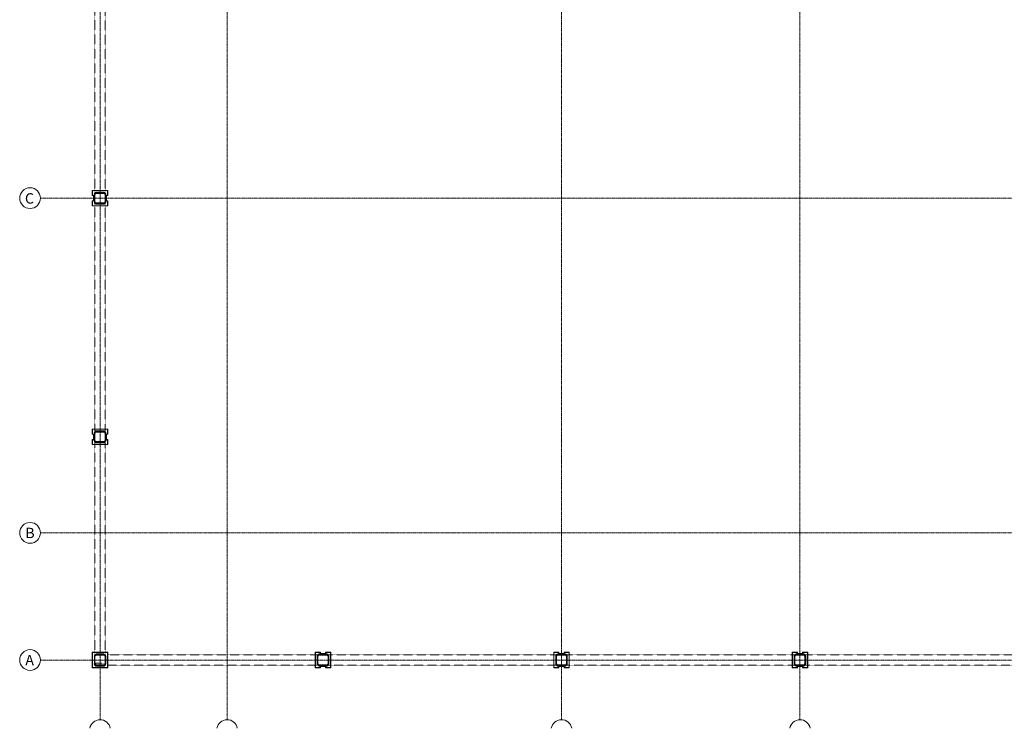
# Model space of a CAD drawing. Units: millimetres. Extents: x -130 to 56039, y -10621 to 45709.
# Drawn here: x 450 to 19441, y 684 to 14339 of the extents above; entities that cross this region are included whole.
import ezdxf

# ---------------------------------------------------------------- set-up
doc = ezdxf.new("R2010")
doc.units = ezdxf.units.MM
doc.linetypes.add('IMPORT-Double Dashed _3_', pattern=[10.936111, 5.291667, -2.116667, 1.411111, -2.116667])
doc.linetypes.add('IMPORT-Hidden Line', pattern=[3.175, 2.116667, -1.058333])
for name, color, linetype, lineweight in [('0-1', 7, 'Continuous', 5), ('_KUU_grid', 7, 'Continuous', 9), ('_KUU_grid-2', 7, 'IMPORT-Hidden Line', 9), ('_KUU_postid', 7, 'Continuous', 9), ('_KUU_teljed', 7, 'Continuous', 9), ('_KUU_teljed-1', 7, 'IMPORT-Double Dashed _3_', 9), ('A-COLS', 7, 'Continuous', 9), ('A-COLS-1', 7, 'Continuous', 30), ('AR-5-01 1_ KORRUSE PLAAN_dwg-1', 7, 'Continuous', 9)]:
    doc.layers.add(name, color=color, linetype=linetype, lineweight=lineweight)
doc.layers.add('_KUU_grid-1', color=7, linetype='Continuous', lineweight=9, true_color=0x260000)
doc.layers.add('_KUU_postid-1', color=7, linetype='Continuous', lineweight=9, true_color=0xcccccc)
doc.styles.add('Arial_1', font='arial.ttf', dxfattribs={"height": 200})

# ---------------------------------------------------------------- blocks, each defined once
blk = doc.blocks.new('Family - TP-101-1200311-1_ KORRUS VIIMISTLUSPLAAN')
at = {"layer": 'A-COLS-1'}
for p, q in [((-110, 72), (-110, -73)), ((-98, -73), (-98, 72)), ((72, 110), (-73, 110)), ((-73, 97), (72, 97)), ((97, 72), (97, -73)), ((110, -73), (110, 72)), ((72, -98), (-73, -98)), ((-73, -110), (72, -110))]:
    blk.add_line(p, q, dxfattribs=at)
for centre, radius, start, end in [((-73, 72), 37.5, 165, 180), ((-73, 72), 37.5, 105.957, 164.043), ((-73, 72), 25, 120, 180), ((-73, 72), 25, 90, 120), ((-73, 72), 37.5, 90, 105), ((72, 72), 37.5, 75, 90), ((72, 72), 25, 60, 90), ((72, 72), 37.5, 60, 74.043), ((72, 72), 25, 30, 60), ((72, 72), 37.5, 15.957, 60), ((72, 72), 25, 0, 30), ((72, 72), 37.5, 360, 15), ((-73, -73), 37.5, 180, 195), ((-73, -73), 37.5, 195.957, 254.043), ((-73, -73), 25, 180, 240), ((-73, -73), 25, 240, 270), ((-73, -73), 37.5, 255, 270), ((72, -73), 25, 270, 300), ((72, -73), 37.5, 270, 285), ((72, -73), 37.5, 285.957, 300), ((72, -73), 25, 300, 330), ((72, -73), 37.5, 300, 344.043), ((72, -73), 25, 330, 0), ((72, -73), 37.5, 345, 360)]:
    blk.add_arc(centre, radius, start, end, dxfattribs=at)
blk = doc.blocks.new('Family - TP-102-1200469-1_ KORRUS VIIMISTLUSPLAAN')
at = {"layer": 'A-COLS-1'}
for p, q in [((-110, 72), (-110, -73)), ((-98, -73), (-98, 72)), ((72, 110), (-73, 110)), ((-73, 97), (72, 97)), ((97, 72), (97, -73)), ((110, -73), (110, 72)), ((72, -98), (-73, -98)), ((-73, -110), (72, -110))]:
    blk.add_line(p, q, dxfattribs=at)
for centre, radius, start, end in [((-73, 72), 37.5, 165, 180), ((-73, 72), 37.5, 105.957, 164.043), ((-73, 72), 25, 120, 180), ((-73, 72), 25, 90, 120), ((-73, 72), 37.5, 90, 105), ((72, 72), 37.5, 75, 90), ((72, 72), 25, 60, 90), ((72, 72), 37.5, 60, 74.043), ((72, 72), 25, 30, 60), ((72, 72), 37.5, 15.957, 60), ((72, 72), 25, 0, 30), ((72, 72), 37.5, 360, 15), ((-73, -73), 37.5, 180, 195), ((-73, -73), 37.5, 195.957, 254.043), ((-73, -73), 25, 180, 240), ((-73, -73), 25, 240, 270), ((-73, -73), 37.5, 255, 270), ((72, -73), 25, 270, 300), ((72, -73), 37.5, 270, 285), ((72, -73), 37.5, 285.957, 300), ((72, -73), 25, 300, 330), ((72, -73), 37.5, 300, 344.043), ((72, -73), 25, 330, 0), ((72, -73), 37.5, 345, 360)]:
    blk.add_arc(centre, radius, start, end, dxfattribs=at)
blk = doc.blocks.new('Family - TP-108-1200528-1_ KORRUS VIIMISTLUSPLAAN')
at = {"layer": 'A-COLS-1'}
for p, q in [((-110, 72), (-110, -73)), ((-98, -73), (-98, 72)), ((72, 110), (-73, 110)), ((-73, 97), (72, 97)), ((97, 72), (97, -73)), ((110, -73), (110, 72)), ((72, -98), (-73, -98)), ((-73, -110), (72, -110))]:
    blk.add_line(p, q, dxfattribs=at)
for centre, radius, start, end in [((-73, 72), 37.5, 165, 180), ((-73, 72), 37.5, 150, 164.043), ((-73, 72), 37.5, 120, 150), ((-73, 72), 25, 150, 180), ((-73, 72), 25, 90, 150), ((-73, 72), 37.5, 105.957, 120), ((-73, 72), 37.5, 90, 105), ((72, 72), 37.5, 75, 90), ((72, 72), 25, 30, 90), ((72, 72), 37.5, 60, 74.043), ((72, 72), 37.5, 30, 60), ((72, 72), 25, 0, 30), ((72, 72), 37.5, 15.957, 30), ((72, 72), 37.5, 360, 15), ((-73, -73), 37.5, 180, 195), ((-73, -73), 37.5, 195.957, 210), ((-73, -73), 37.5, 210, 254.043), ((-73, -73), 25, 180, 270), ((-73, -73), 37.5, 255, 270), ((72, -73), 25, 270, 360), ((72, -73), 37.5, 270, 285), ((72, -73), 37.5, 285.957, 330), ((72, -73), 37.5, 330, 344.043), ((72, -73), 37.5, 345, 360)]:
    blk.add_arc(centre, radius, start, end, dxfattribs=at)
blk = doc.blocks.new('Family - TP-105-1200534-1_ KORRUS VIIMISTLUSPLAAN')
at = {"layer": 'A-COLS-1'}
for p, q in [((-110, 72), (-110, -73)), ((-98, -73), (-98, 72)), ((72, 110), (-73, 110)), ((-73, 98), (72, 98)), ((98, 72), (98, -73)), ((110, -73), (110, 72)), ((72, -98), (-73, -98)), ((-73, -110), (72, -110))]:
    blk.add_line(p, q, dxfattribs=at)
for centre, radius, start, end in [((-73, 72), 37.5, 165, 180), ((-73, 72), 37.5, 150, 164.043), ((-73, 72), 37.5, 105.957, 150), ((-73, 72), 25, 150, 180), ((-73, 72), 25, 90, 150), ((-73, 72), 37.5, 90, 105), ((72, 72), 37.5, 75, 90), ((72, 72), 25, 30, 90), ((72, 72), 37.5, 30, 74.043), ((72, 72), 25, 0, 30), ((72, 72), 37.5, 15.957, 30), ((72, 72), 37.5, 360, 15), ((-73, -73), 37.5, 180, 195), ((-73, -73), 37.5, 195.957, 254.043), ((-73, -73), 25, 180, 270), ((-73, -73), 37.5, 255, 270), ((72, -73), 25, 270, 360), ((72, -73), 37.5, 270, 285), ((72, -73), 37.5, 285.957, 344.043), ((72, -73), 37.5, 345, 360)]:
    blk.add_arc(centre, radius, start, end, dxfattribs=at)
blk = doc.blocks.new('Family - TP-107-1200584-1_ KORRUS VIIMISTLUSPLAAN')
at = {"layer": 'A-COLS-1'}
for p, q in [((-110, 72), (-110, -73)), ((-98, -73), (-98, 72)), ((72, 110), (-73, 110)), ((-73, 97), (72, 97)), ((97, 72), (97, -73)), ((110, -73), (110, 72)), ((72, -98), (-73, -98)), ((-73, -110), (72, -110))]:
    blk.add_line(p, q, dxfattribs=at)
for centre, radius, start, end in [((-73, 72), 37.5, 165, 180), ((-73, 72), 37.5, 150, 164.043), ((-73, 72), 37.5, 120, 150), ((-73, 72), 25, 150, 180), ((-73, 72), 25, 90, 150), ((-73, 72), 37.5, 105.957, 120), ((-73, 72), 37.5, 90, 105), ((72, 72), 37.5, 75, 90), ((72, 72), 25, 30, 90), ((72, 72), 37.5, 60, 74.043), ((72, 72), 37.5, 30, 60), ((72, 72), 25, 0, 30), ((72, 72), 37.5, 15.957, 30), ((72, 72), 37.5, 360, 15), ((-73, -73), 37.5, 180, 195), ((-73, -73), 37.5, 195.957, 210), ((-73, -73), 37.5, 210, 254.043), ((-73, -73), 25, 180, 270), ((-73, -73), 37.5, 255, 270), ((72, -73), 25, 270, 360), ((72, -73), 37.5, 270, 285), ((72, -73), 37.5, 285.957, 330), ((72, -73), 37.5, 330, 344.043), ((72, -73), 37.5, 345, 360)]:
    blk.add_arc(centre, radius, start, end, dxfattribs=at)
blk = doc.blocks.new('Family - TP-106-1201207-1_ KORRUS VIIMISTLUSPLAAN')
at = {"layer": 'A-COLS-1'}
for p, q in [((-110, 72), (-110, -73)), ((-98, -73), (-98, 72)), ((72, 110), (-73, 110)), ((-73, 97), (72, 97)), ((97, 72), (97, -73)), ((110, -73), (110, 72)), ((72, -98), (-73, -98)), ((-73, -110), (72, -110))]:
    blk.add_line(p, q, dxfattribs=at)
for centre, radius, start, end in [((-73, 72), 37.5, 165, 180), ((-73, 72), 37.5, 150, 164.043), ((-73, 72), 37.5, 120, 150), ((-73, 72), 25, 150, 180), ((-73, 72), 25, 120, 150), ((-73, 72), 37.5, 105.957, 120), ((-73, 72), 25, 90, 120), ((-73, 72), 37.5, 90, 105), ((72, 72), 37.5, 75, 90), ((72, 72), 25, 60, 90), ((72, 72), 37.5, 60, 74.043), ((72, 72), 25, 30, 60), ((72, 72), 37.5, 30, 60), ((72, 72), 25, 0, 30), ((72, 72), 37.5, 15.957, 30), ((72, 72), 37.5, 360, 15), ((-73, -73), 37.5, 180, 195), ((-73, -73), 37.5, 195.957, 210), ((-73, -73), 37.5, 210, 254.043), ((-73, -73), 25, 180, 240), ((-73, -73), 25, 240, 270), ((-73, -73), 37.5, 255, 270), ((72, -73), 25, 270, 300), ((72, -73), 37.5, 270, 285), ((72, -73), 37.5, 285.957, 300), ((72, -73), 25, 300, 330), ((72, -73), 37.5, 300, 330), ((72, -73), 25, 330, 360), ((72, -73), 37.5, 330, 344.043), ((72, -73), 37.5, 345, 360)]:
    blk.add_arc(centre, radius, start, end, dxfattribs=at)
blk = doc.blocks.new('HVM_PP_EK2110_ifc_RVT-1-1_ KORRUS VIIMISTLUSPLAAN')
at = {"layer": 'A-COLS'}
for name, p in [('Family - TP-102-1200469-1_ KORRUS VIIMISTLUSPLAAN', (2000, 10900)), ('Family - TP-101-1200311-1_ KORRUS VIIMISTLUSPLAAN', (2000, 6300)), ('Family - TP-105-1200534-1_ KORRUS VIIMISTLUSPLAAN', (2000, 2000)), ('Family - TP-106-1201207-1_ KORRUS VIIMISTLUSPLAAN', (6300, 2000)), ('Family - TP-107-1200584-1_ KORRUS VIIMISTLUSPLAAN', (10900, 2000)), ('Family - TP-108-1200528-1_ KORRUS VIIMISTLUSPLAAN', (15500, 2000))]:
    blk.add_blockref(name, p, dxfattribs=at)
blk = doc.blocks.new('AR-5-01 1_ KORRUSE PLAAN_dwg-4069377-1_ KORRUS VIIMISTLUSPLAAN')
at = {"layer": '_KUU_grid-1'}
for points in [[(1880, 10950), (1880, 10954), (1854, 10954), (1854, 11046), (2146, 11046), (2146, 10954), (2120, 10954), (2120, 10950), (2150, 10950), (2150, 11050), (1850, 11050), (1850, 10950)], [(1850, 10750), (2150, 10750), (2150, 10850), (2120, 10850), (2120, 10846), (2146, 10846), (2146, 10754), (1854, 10754), (1854, 10846), (1880, 10846), (1880, 10850), (1850, 10850)], [(1880, 10850), (1880, 10950), (1876, 10950), (1876, 10850)], [(2124, 10850), (2124, 10950), (2120, 10950), (2120, 10850)], [(1880, 6350), (1880, 6354), (1854, 6354), (1854, 6446), (2146, 6446), (2146, 6354), (2120, 6354), (2120, 6350), (2150, 6350), (2150, 6450), (1850, 6450), (1850, 6350), (1876, 6350)], [(1880, 6250), (1880, 6350), (1876, 6350), (1876, 6250)], [(2120, 6250), (2124, 6250), (2124, 6350), (2120, 6350), (2120, 6263)], [(1850, 6150), (2150, 6150), (2150, 6250), (2120, 6250), (2120, 6246), (2146, 6246), (2146, 6154), (1854, 6154), (1854, 6246), (1880, 6246), (1880, 6250), (1850, 6250)], [(6150, 1850), (6250, 1850), (6250, 1880), (6246, 1880), (6246, 1854), (6154, 1854), (6154, 2146), (6246, 2146), (6246, 2120), (6250, 2120), (6250, 2150), (6150, 2150), (6150, 2031)], [(6350, 2120), (6350, 2124), (6250, 2124), (6250, 2120), (6286, 2120)], [(6350, 1850), (6450, 1850), (6450, 2150), (6350, 2150), (6350, 2120), (6354, 2120), (6354, 2146), (6446, 2146), (6446, 1854), (6354, 1854), (6354, 1880), (6350, 1880)], [(10750, 1850), (10850, 1850), (10850, 1880), (10846, 1880), (10846, 1854), (10754, 1854), (10754, 2146), (10846, 2146), (10846, 2120), (10850, 2120), (10850, 2150), (10750, 2150)], [(10850, 2120), (10950, 2120), (10950, 2124), (10850, 2124)], [(10950, 1850), (11050, 1850), (11050, 2150), (10950, 2150), (10950, 2120), (10954, 2120), (10954, 2146), (11046, 2146), (11046, 1854), (10954, 1854), (10954, 1880), (10950, 1880)], [(15350, 1850), (15450, 1850), (15450, 1880), (15446, 1880), (15446, 1854), (15354, 1854), (15354, 2146), (15446, 2146), (15446, 2120), (15450, 2120), (15450, 2150), (15350, 2150), (15350, 2031)], [(15450, 2120), (15550, 2120), (15550, 2124), (15450, 2124)], [(15650, 1850), (15650, 2150), (15550, 2150), (15550, 2120), (15554, 2120), (15554, 2146), (15646, 2146), (15646, 1854), (15554, 1854), (15554, 1880), (15550, 1880), (15550, 1850)], [(6250, 1876), (6350, 1876), (6350, 1880), (6250, 1880)], [(10850, 1876), (10950, 1876), (10950, 1880), (10850, 1880)], [(15550, 1876), (15550, 1880), (15450, 1880), (15450, 1876), (15523, 1876)]]:
    blk.add_hatch(color=256, dxfattribs=at).paths.add_polyline_path(points)
h = blk.add_hatch(color=256, dxfattribs=at)
h.paths.add_polyline_path([(1850, 1850), (2150, 1850), (2150, 2150), (1850, 2150), (1850, 2031)])
h.paths.add_polyline_path([(1854, 1854), (1854, 2146), (2146, 2146), (2146, 1854), (1989, 1854)])
at = {"layer": '_KUU_postid-1'}
h = blk.add_hatch(color=256, dxfattribs=at)
h.paths.add_polyline_path([(1927, 10790), (2072, 10790), (2082, 10791), (2091, 10795), (2099, 10801), (2105, 10809), (2109, 10818), (2110, 10827), (2110, 10972), (2109, 10982), (2105, 10991), (2099, 10999), (2091, 11005), (2082, 11009), (2072, 11010), (1927, 11010), (1918, 11009), (1909, 11005), (1901, 10999), (1895, 10991), (1891, 10982), (1890, 10972), (1890, 10827), (1891, 10818), (1895, 10809), (1901, 10801), (1909, 10795), (1918, 10791)])
h.paths.add_polyline_path([(1927, 10802), (1921, 10803), (1915, 10806), (1910, 10810), (1906, 10815), (1903, 10821), (1902, 10827), (1903, 10979), (1906, 10985), (1910, 10990), (1915, 10994), (1921, 10997), (1927, 10997), (2079, 10997), (2085, 10994), (2090, 10990), (2094, 10985), (2097, 10979), (2097, 10972), (2097, 10821), (2094, 10815), (2090, 10810), (2085, 10806), (2079, 10803), (2072, 10802), (1989, 10802)])
h = blk.add_hatch(color=256, dxfattribs=at)
h.paths.add_polyline_path([(1927, 6190), (2072, 6190), (2082, 6191), (2091, 6195), (2099, 6201), (2105, 6209), (2109, 6218), (2110, 6227), (2110, 6372), (2109, 6382), (2105, 6391), (2099, 6399), (2091, 6405), (2082, 6409), (2072, 6410), (1927, 6410), (1918, 6409), (1909, 6405), (1901, 6399), (1895, 6391), (1891, 6382), (1890, 6372), (1890, 6227), (1891, 6218), (1895, 6209), (1901, 6201), (1909, 6195), (1918, 6191)])
h.paths.add_polyline_path([(1927, 6202), (1921, 6203), (1915, 6206), (1910, 6210), (1906, 6215), (1903, 6221), (1902, 6227), (1903, 6379), (1906, 6385), (1910, 6390), (1915, 6394), (1921, 6397), (1927, 6397), (2079, 6397), (2085, 6394), (2090, 6390), (2094, 6385), (2097, 6379), (2097, 6372), (2097, 6221), (2094, 6215), (2090, 6210), (2085, 6206), (2079, 6203), (2072, 6202), (1989, 6202)])
h = blk.add_hatch(color=256, dxfattribs=at)
h.paths.add_polyline_path([(1927, 1890), (2072, 1890), (2082, 1891), (2091, 1895), (2099, 1901), (2105, 1909), (2109, 1918), (2110, 1927), (2110, 2072), (2109, 2082), (2105, 2091), (2099, 2099), (2091, 2105), (2082, 2109), (2072, 2110), (1927, 2110), (1918, 2109), (1909, 2105), (1901, 2099), (1895, 2091), (1891, 2082), (1890, 2072), (1890, 1927), (1891, 1918), (1895, 1909), (1901, 1901), (1909, 1895), (1918, 1891)])
h.paths.add_polyline_path([(1927, 1902), (1921, 1903), (1915, 1906), (1910, 1910), (1906, 1915), (1903, 1921), (1902, 1927), (1903, 2079), (1906, 2085), (1910, 2090), (1915, 2094), (1921, 2097), (1927, 2097), (2079, 2097), (2085, 2094), (2090, 2090), (2094, 2085), (2097, 2079), (2097, 2072), (2097, 1921), (2094, 1915), (2090, 1910), (2085, 1906), (2079, 1903), (2072, 1902), (1989, 1902)])
h = blk.add_hatch(color=256, dxfattribs=at)
h.paths.add_polyline_path([(6227, 1890), (6372, 1890), (6382, 1891), (6391, 1895), (6399, 1901), (6405, 1909), (6409, 1918), (6410, 1927), (6410, 2072), (6409, 2082), (6405, 2091), (6399, 2099), (6391, 2105), (6382, 2109), (6372, 2110), (6227, 2110), (6218, 2109), (6209, 2105), (6201, 2099), (6195, 2091), (6191, 2082), (6190, 2072), (6190, 1927), (6191, 1918), (6195, 1909), (6201, 1901), (6209, 1895), (6218, 1891)])
h.paths.add_polyline_path([(6227, 1902), (6221, 1903), (6215, 1906), (6210, 1910), (6206, 1915), (6203, 1921), (6202, 1927), (6203, 2079), (6206, 2085), (6210, 2090), (6215, 2094), (6221, 2097), (6227, 2097), (6379, 2097), (6385, 2094), (6390, 2090), (6394, 2085), (6397, 2079), (6397, 2072), (6397, 1921), (6394, 1915), (6390, 1910), (6385, 1906), (6379, 1903), (6372, 1902), (6286, 1902)])
h = blk.add_hatch(color=256, dxfattribs=at)
h.paths.add_polyline_path([(10827, 1890), (10972, 1890), (10982, 1891), (10991, 1895), (10999, 1901), (11005, 1909), (11009, 1918), (11010, 1927), (11010, 2072), (11009, 2082), (11005, 2091), (10999, 2099), (10991, 2105), (10982, 2109), (10972, 2110), (10827, 2110), (10818, 2109), (10809, 2105), (10801, 2099), (10795, 2091), (10791, 2082), (10790, 2072), (10790, 1927), (10791, 1918), (10797, 1906), (10801, 1901), (10809, 1895), (10818, 1891)])
h.paths.add_polyline_path([(10827, 1902), (10821, 1903), (10815, 1906), (10810, 1910), (10806, 1915), (10803, 1921), (10802, 1927), (10803, 2079), (10806, 2085), (10810, 2090), (10815, 2094), (10821, 2097), (10827, 2097), (10979, 2097), (10985, 2094), (10990, 2090), (10994, 2085), (10997, 2079), (10997, 2072), (10997, 1921), (10994, 1915), (10990, 1910), (10985, 1906), (10979, 1903), (10972, 1902)])
h = blk.add_hatch(color=256, dxfattribs=at)
h.paths.add_polyline_path([(15427, 1890), (15572, 1890), (15582, 1891), (15591, 1895), (15599, 1901), (15605, 1909), (15609, 1918), (15610, 1927), (15610, 2072), (15609, 2082), (15605, 2091), (15599, 2099), (15591, 2105), (15582, 2109), (15572, 2110), (15427, 2110), (15418, 2109), (15409, 2105), (15401, 2099), (15395, 2091), (15391, 2082), (15390, 2072), (15390, 1927), (15391, 1918), (15395, 1909), (15401, 1901), (15409, 1895), (15418, 1891)])
h.paths.add_polyline_path([(15427, 1902), (15421, 1903), (15415, 1906), (15410, 1910), (15406, 1915), (15403, 1921), (15402, 1927), (15403, 2079), (15406, 2085), (15410, 2090), (15415, 2094), (15421, 2097), (15427, 2097), (15579, 2097), (15585, 2094), (15590, 2090), (15594, 2085), (15597, 2079), (15597, 2072), (15597, 1921), (15594, 1915), (15590, 1910), (15585, 1906), (15579, 1903), (15572, 1902), (15523, 1902)])
at = {"layer": '_KUU_grid', "flags": 128}
for points in [[(2124, 10950), (2150, 10950), (2150, 11050), (2050, 11050), (1950, 11050), (1850, 11050), (1850, 10950), (1876, 10950)], [(1880, 10950), (1880, 10954), (1854, 10954), (1854, 11046), (1946, 11046), (2054, 11046), (2146, 11046), (2146, 10954), (2120, 10954), (2120, 10950)], [(1876, 10850), (1880, 10850), (1880, 10950), (1876, 10950), (1876, 10850), (1850, 10850), (1850, 10750), (1950, 10750), (2050, 10750), (2150, 10750), (2150, 10850), (2124, 10850)], [(2120, 10850), (2124, 10850), (2124, 10950), (2120, 10950), (2120, 10850), (2120, 10846), (2146, 10846), (2146, 10754), (2054, 10754), (1946, 10754), (1854, 10754), (1854, 10846), (1880, 10846), (1880, 10850)], [(2124, 6350), (2150, 6350), (2150, 6450), (2050, 6450), (1950, 6450), (1850, 6450), (1850, 6350), (1876, 6350)], [(1876, 6250), (1880, 6250), (1880, 6350), (1876, 6350), (1876, 6250), (1850, 6250), (1850, 6150), (1950, 6150), (2050, 6150), (2150, 6150), (2150, 6250), (2124, 6250)], [(1880, 6350), (1880, 6354), (1854, 6354), (1854, 6446), (1946, 6446), (2054, 6446), (2146, 6446), (2146, 6354), (2120, 6354), (2120, 6350)], [(2120, 6250), (2124, 6250), (2124, 6350), (2120, 6350), (2120, 6250), (2120, 6246), (2146, 6246), (2146, 6154), (2054, 6154), (1946, 6154), (1854, 6154), (1854, 6246), (1880, 6246), (1880, 6250)], [(6250, 2124), (6250, 2150), (6150, 2150), (6150, 2050), (6150, 1950), (6150, 1850), (6250, 1850), (6250, 1876)], [(6250, 1880), (6246, 1880), (6246, 1854), (6154, 1854), (6154, 1946), (6154, 2054), (6154, 2146), (6246, 2146), (6246, 2120), (6250, 2120)], [(6350, 1876), (6350, 1880), (6250, 1880), (6250, 1876), (6350, 1876), (6350, 1850), (6450, 1850), (6450, 1950), (6450, 2050), (6450, 2150), (6350, 2150), (6350, 2124)], [(6350, 2120), (6350, 2124), (6250, 2124), (6250, 2120), (6350, 2120), (6354, 2120), (6354, 2146), (6446, 2146), (6446, 2054), (6446, 1946), (6446, 1854), (6354, 1854), (6354, 1880), (6350, 1880)], [(10850, 2124), (10850, 2150), (10750, 2150), (10750, 2050), (10750, 1950), (10750, 1850), (10850, 1850), (10850, 1876)], [(10850, 1880), (10846, 1880), (10846, 1854), (10754, 1854), (10754, 1946), (10754, 2054), (10754, 2146), (10846, 2146), (10846, 2120), (10850, 2120)], [(10950, 1876), (10950, 1880), (10850, 1880), (10850, 1876), (10950, 1876), (10950, 1850), (11050, 1850), (11050, 1950), (11050, 2050), (11050, 2150), (10950, 2150), (10950, 2124)], [(10950, 2120), (10950, 2124), (10850, 2124), (10850, 2120), (10950, 2120), (10954, 2120), (10954, 2146), (11046, 2146), (11046, 2054), (11046, 1946), (11046, 1854), (10954, 1854), (10954, 1880), (10950, 1880)], [(15450, 2124), (15450, 2150), (15350, 2150), (15350, 2050), (15350, 1950), (15350, 1850), (15450, 1850), (15450, 1876)], [(15450, 1880), (15446, 1880), (15446, 1854), (15354, 1854), (15354, 1946), (15354, 2054), (15354, 2146), (15446, 2146), (15446, 2120), (15450, 2120)], [(15550, 2124), (15550, 2150), (15650, 2150), (15650, 2050), (15650, 1950), (15650, 1850), (15550, 1850), (15550, 1876), (15550, 1880), (15450, 1880), (15450, 1876), (15550, 1876)], [(15550, 1880), (15554, 1880), (15554, 1854), (15646, 1854), (15646, 1946), (15646, 2054), (15646, 2146), (15554, 2146), (15554, 2120), (15550, 2120), (15550, 2124), (15450, 2124), (15450, 2120), (15550, 2120)]]:
    blk.add_lwpolyline(points, dxfattribs=at)
for points in [[(1850, 2150), (1850, 2050), (1850, 1950), (1850, 1850), (2150, 1850), (2150, 2150), (2050, 2150), (1950, 2150)], [(2146, 2146), (2146, 2054), (2146, 1854), (1854, 1854), (1854, 1946), (1854, 2050), (1854, 2054), (1854, 2146), (1946, 2146), (2054, 2146)]]:
    blk.add_lwpolyline(points, close=True, dxfattribs=at)
at = {"layer": '_KUU_grid-2', "flags": 128}
for points in [[(1900, 33780), (1900, 1940), (2100, 1940), (2100, 33780)], [(2150, 1900), (29150, 1900), (29150, 2100), (2150, 2100)]]:
    blk.add_lwpolyline(points, close=True, dxfattribs=at)
at = {"layer": '_KUU_postid'}
for p, q in [((1890, 10972), (1890, 10827)), ((1902, 10827), (1902, 10972)), ((2072, 11010), (1927, 11010)), ((1927, 10997), (2072, 10997)), ((2097, 10972), (2097, 10827)), ((2110, 10827), (2110, 10972)), ((2072, 10802), (1927, 10802)), ((1927, 10790), (2072, 10790)), ((1890, 6372), (1890, 6227)), ((1902, 6227), (1902, 6372)), ((2072, 6410), (1927, 6410)), ((1927, 6397), (2072, 6397)), ((2097, 6372), (2097, 6227)), ((2110, 6227), (2110, 6372)), ((2072, 6202), (1927, 6202)), ((1927, 6190), (2072, 6190)), ((2072, 2110), (1927, 2110)), ((1927, 2097), (2072, 2097)), ((6372, 2110), (6227, 2110)), ((6227, 2097), (6372, 2097)), ((10972, 2110), (10827, 2110)), ((10827, 2097), (10972, 2097)), ((15572, 2110), (15427, 2110)), ((15427, 2097), (15572, 2097)), ((1890, 2072), (1890, 1927)), ((1902, 1927), (1902, 2072)), ((2072, 1902), (1927, 1902)), ((2097, 2072), (2097, 1927)), ((2110, 1927), (2110, 2072)), ((6190, 2072), (6190, 1927)), ((6202, 1927), (6202, 2072)), ((6372, 1902), (6227, 1902)), ((6397, 2072), (6397, 1927)), ((6410, 1927), (6410, 2072)), ((10790, 2072), (10790, 1927)), ((10802, 1927), (10802, 2072)), ((10972, 1902), (10827, 1902)), ((10997, 2072), (10997, 1927)), ((11010, 1927), (11010, 2072)), ((15390, 2072), (15390, 1927)), ((15402, 1927), (15402, 2072)), ((15572, 1902), (15427, 1902)), ((15597, 2072), (15597, 1927)), ((15610, 1927), (15610, 2072)), ((1927, 1890), (2072, 1890)), ((6227, 1890), (6372, 1890)), ((10827, 1890), (10972, 1890)), ((15427, 1890), (15572, 1890))]:
    blk.add_line(p, q, dxfattribs=at)
for centre, radius, start, end in [((1927, 10972), 37.5, 90, 180), ((1927, 10827), 37.5, 180, 270), ((1927, 10972), 25, 90, 180), ((1927, 10827), 25, 180, 270), ((2072, 10972), 37.5, 0, 90), ((2072, 10972), 25, 0, 90), ((2072, 10827), 37.5, 270, 0), ((2072, 10827), 25, 270, 0), ((1927, 6372), 37.5, 90, 180), ((1927, 6372), 25, 90, 180), ((2072, 6372), 37.5, 0, 90), ((2072, 6372), 25, 0, 90), ((1927, 6227), 37.5, 180, 270), ((1927, 6227), 25, 180, 270), ((2072, 6227), 37.5, 270, 0), ((2072, 6227), 25, 270, 0), ((1927, 2072), 37.5, 90, 180), ((1927, 2072), 25, 90, 180), ((2072, 2072), 37.5, 0, 90), ((2072, 2072), 25, 0, 90), ((6227, 2072), 37.5, 90, 180), ((6227, 2072), 25, 90, 180), ((6372, 2072), 37.5, 0, 90), ((6372, 2072), 25, 0, 90), ((10827, 2072), 37.5, 90, 180), ((10827, 2072), 25, 90, 180), ((10972, 2072), 37.5, 0, 90), ((10972, 2072), 25, 0, 90), ((15427, 2072), 37.5, 90, 180), ((15427, 2072), 25, 90, 180), ((15572, 2072), 37.5, 0, 90), ((15572, 2072), 25, 0, 90), ((1927, 1927), 37.5, 180, 270), ((1927, 1927), 25, 180, 270), ((2072, 1927), 37.5, 270, 0), ((2072, 1927), 25, 270, 0), ((6227, 1927), 37.5, 180, 270), ((6227, 1927), 25, 180, 270), ((6372, 1927), 37.5, 270, 0), ((6372, 1927), 25, 270, 0), ((10827, 1927), 37.5, 180, 270), ((10827, 1927), 25, 180, 270), ((10972, 1927), 37.5, 270, 0), ((10972, 1927), 25, 270, 0), ((15427, 1927), 37.5, 180, 270), ((15427, 1927), 25, 180, 270), ((15572, 1927), 37.5, 270, 0), ((15572, 1927), 25, 270, 0)]:
    blk.add_arc(centre, radius, start, end, dxfattribs=at)
at = {"layer": '_KUU_teljed'}
for centre in [(650, 10900), (650, 4450), (650, 2000)]:
    blk.add_circle(centre, 200, dxfattribs=at)
for centre in [(2000, 650), (4450, 650), (10900, 650), (15500, 650)]:
    blk.add_arc(centre, 200, 9.9155, 170.1379, dxfattribs=at)
at = {"layer": '_KUU_teljed-1', "flags": 128}
for points in [[(2000, 850), (2000, 1850), (2000, 42950), (2000, 43950)], [(4450, 850), (4450, 1850), (4450, 42950), (4450, 43950)], [(10900, 850), (10900, 1850), (10900, 42950), (10900, 43950)], [(15500, 850), (15500, 1850), (15500, 42950), (15500, 43950)], [(850, 10900), (1850, 10900), (42950, 10900), (43950, 10900)], [(850, 4450), (1850, 4450), (42950, 4450), (43950, 4450)], [(850, 2000), (1850, 2000), (42950, 2000), (43950, 2000)]]:
    blk.add_lwpolyline(points, dxfattribs=at)
at = {"layer": '_KUU_teljed', "char_height": 200, "attachment_point": 1, "line_spacing_factor": 0.941778, "style": 'Arial_1'}
for s, insert, width in [('\\fArial|b0|i0|c186|p34|;C', (551, 10995), 239.96), ('\\fArial|b0|i0|c186|p34|;B', (559, 4548), 222.82), ('\\fArial|b0|i0|c186|p34|;A', (559, 2098), 222.82)]:
    blk.add_mtext(s, dxfattribs=dict(at, insert=insert, width=width))

msp = doc.modelspace()

# ---------------------------------------------------------------- block references
at = {"layer": '0-1'}
msp.add_blockref('HVM_PP_EK2110_ifc_RVT-1-1_ KORRUS VIIMISTLUSPLAAN', (0, 0), dxfattribs=at)
at = {"layer": 'AR-5-01 1_ KORRUSE PLAAN_dwg-1'}
msp.add_blockref('AR-5-01 1_ KORRUSE PLAAN_dwg-4069377-1_ KORRUS VIIMISTLUSPLAAN', (0, 0), dxfattribs=at)

doc.saveas('drawing.dxf')
